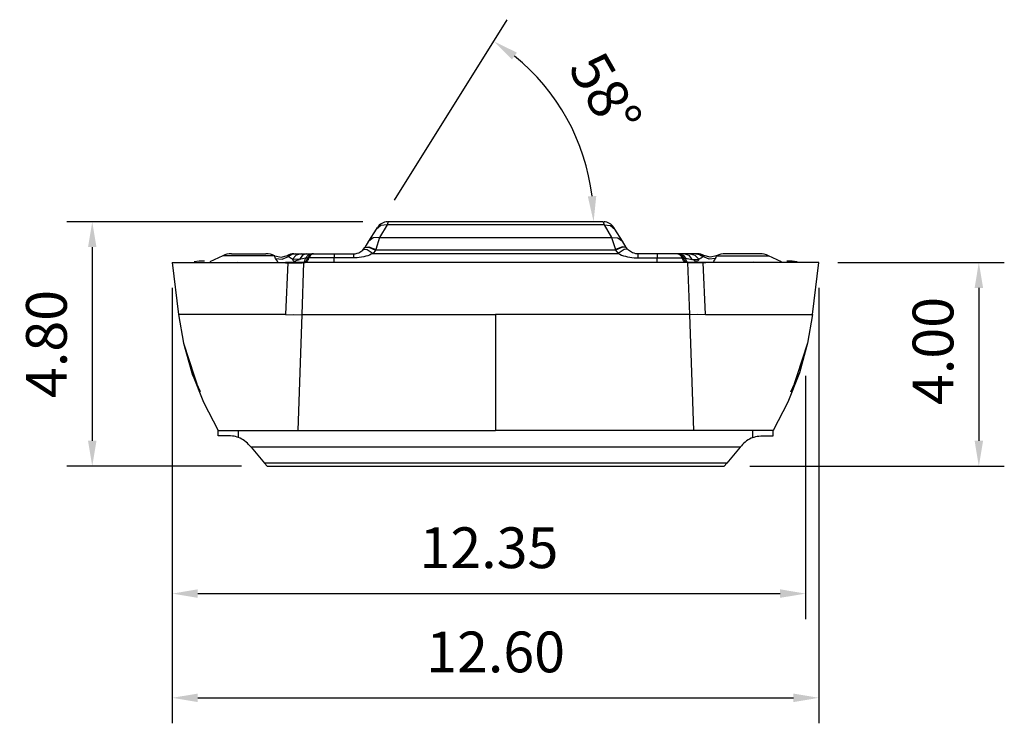
# Model space of a CAD drawing. Extents: x -31 to -11.6, y 60.1 to 84.1.
# Drawn here: x -31 to -11.6, y 70.3 to 84.1 of the extents above; entities that cross this region are included whole.
import ezdxf

# ---------------------------------------------------------------- set-up
doc = ezdxf.new("R2010")
doc.units = 0
doc.header["$LTSCALE"] = 10
doc.header["$PDMODE"] = 2
doc.layers.get('DEFPOINTS').update_dxf_attribs({"linetype": 'CONTINUOUS'})
doc.layers.add('1', color=4, linetype='CONTINUOUS')
doc.layers.add('2', color=7, linetype='CONTINUOUS')
doc.dimstyles.new('Inserts', dxfattribs={"dimtxt": 0.8, "dimasz": 0.5, "dimexe": 0.5, "dimexo": 0.5, "dimgap": 0.5, "dimtad": 1, "dimzin": 0, "dimdsep": 46, "dimtxsty": 'STANDARD', "dimcen": 0, "dimadec": 0, "dimazin": 0, "dimtfac": 1, "dimtofl": 0, "dimtmove": 0, "dimatfit": 3, "dimfxl": 1, "dimtolj": 1, "dimtzin": 0, "dimlwd": -1, "dimarcsym": 0})

# ---------------------------------------------------------------- blocks, each defined once
blk = doc.blocks.new('*D2')
at = {"layer": '2', "color": 0, "lineweight": -2}
for p, q in [((-14.92, 79.375), (-11.648, 79.375)), ((-16.648, 75.375), (-11.648, 75.375))]:
    blk.add_line(p, q, dxfattribs=at)
at = {"layer": '2', "color": 0}
blk.add_line((-12.148, 78.875), (-12.148, 75.875), dxfattribs=at)
for points in [[(-12.231, 78.875), (-12.064, 78.875), (-12.148, 79.375)], [(-12.231, 75.875), (-12.064, 75.875), (-12.148, 75.375)]]:
    blk.add_solid(points, dxfattribs=at)
at = {"layer": 'DEFPOINTS', "color": 0}
for p in [(-15.42, 79.375), (-17.148, 75.375), (-12.148, 75.375)]:
    blk.add_point(p, dxfattribs=at)
at = {"layer": '2', "color": 0, "insert": (-13.048, 77.638), "char_height": 0.8, "attachment_point": 5, "rotation": 90}
blk.add_mtext('\\A1;4.00', dxfattribs=at)
blk = doc.blocks.new('*D3')
at = {"layer": '2', "color": 0, "lineweight": -2}
for p, q in [((-24.249, 80.175), (-30.06, 80.175)), ((-26.628, 75.375), (-30.06, 75.375))]:
    blk.add_line(p, q, dxfattribs=at)
at = {"layer": '2', "color": 0}
blk.add_line((-29.56, 79.675), (-29.56, 75.875), dxfattribs=at)
for points in [[(-29.643, 79.675), (-29.477, 79.675), (-29.56, 80.175)], [(-29.643, 75.875), (-29.477, 75.875), (-29.56, 75.375)]]:
    blk.add_solid(points, dxfattribs=at)
at = {"layer": 'DEFPOINTS', "color": 0}
for p in [(-23.749, 80.175), (-29.56, 75.375), (-26.128, 75.375)]:
    blk.add_point(p, dxfattribs=at)
at = {"layer": '2', "color": 0, "insert": (-30.46, 77.775), "char_height": 0.8, "attachment_point": 5, "rotation": 90}
blk.add_mtext('\\A1;4.80', dxfattribs=at)
blk = doc.blocks.new('*D4')
at = {"layer": '2', "color": 0, "lineweight": -2}
for p, q in [((-27.988, 78.875), (-27.988, 72.376)), ((-15.55, 77.151), (-15.55, 72.376))]:
    blk.add_line(p, q, dxfattribs=at)
at = {"layer": '2', "color": 0}
blk.add_line((-27.488, 72.876), (-16.05, 72.876), dxfattribs=at)
for points in [[(-27.488, 72.96), (-27.488, 72.793), (-27.988, 72.876)], [(-16.05, 72.96), (-16.05, 72.793), (-15.55, 72.876)]]:
    blk.add_solid(points, dxfattribs=at)
at = {"layer": 'DEFPOINTS', "color": 0}
for p in [(-27.988, 79.375), (-15.55, 77.651), (-15.55, 72.876)]:
    blk.add_point(p, dxfattribs=at)
at = {"layer": '2', "color": 0, "insert": (-21.769, 73.776), "char_height": 0.8, "attachment_point": 5}
blk.add_mtext('\\A1;12.35', dxfattribs=at)
blk = doc.blocks.new('*D5')
at = {"layer": '2', "color": 0, "lineweight": -2}
for p, q in [((-27.988, 78.875), (-27.988, 70.331)), ((-15.288, 78.875), (-15.288, 70.331))]:
    blk.add_line(p, q, dxfattribs=at)
at = {"layer": '2', "color": 0}
blk.add_line((-27.488, 70.831), (-15.788, 70.831), dxfattribs=at)
for points in [[(-27.488, 70.914), (-27.488, 70.747), (-27.988, 70.831)], [(-15.788, 70.914), (-15.788, 70.747), (-15.288, 70.831)]]:
    blk.add_solid(points, dxfattribs=at)
at = {"layer": 'DEFPOINTS', "color": 0}
for p in [(-27.988, 79.375), (-15.288, 79.375), (-15.288, 70.831)]:
    blk.add_point(p, dxfattribs=at)
at = {"layer": '2', "color": 0, "insert": (-21.638, 71.731), "char_height": 0.8, "attachment_point": 5}
blk.add_mtext('\\A1;12.60', dxfattribs=at)
blk = doc.blocks.new('*D12')
at = {"layer": '2', "color": 0, "lineweight": -2}
blk.add_line((-23.623, 80.599), (-21.411, 84.139), dxfattribs=at)
at = {"layer": '2', "color": 0}
blk.add_arc((-23.888, 80.175), 4.174, 6.8675, 51.1307, dxfattribs=at)
for points in [[(-21.317, 83.357), (-21.22, 83.493), (-21.676, 83.715)], [(-19.661, 80.679), (-19.827, 80.669), (-19.714, 80.175)]]:
    blk.add_solid(points, dxfattribs=at)
at = {"layer": 'DEFPOINTS', "color": 0}
for p in [(-19.949, 81.557), (-23.749, 80.175), (-19.527, 80.175), (-23.98, 80.028), (-24.129, 79.79)]:
    blk.add_point(p, dxfattribs=at)
at = {"layer": '2', "color": 0, "insert": (-19.479, 82.687), "char_height": 0.8, "attachment_point": 5, "rotation": 299.673}
blk.add_mtext('\\A1;58°', dxfattribs=at)

msp = doc.modelspace()

# ---------------------------------------------------------------- linework, layer by layer
at = {"layer": '1'}
for p, q in [((-23.892, 80.101), (-23.98, 80.028)), ((-23.98, 80.028), (-23.961, 80.058)), ((-23.768, 80.116), (-23.917, 79.867)), ((-23.768, 80.116), (-23.892, 80.101)), ((-23.749, 80.175), (-23.768, 80.116)), ((-19.508, 80.116), (-23.768, 80.116)), ((-19.527, 80.175), (-23.749, 80.175)), ((-19.527, 80.175), (-19.508, 80.116)), ((-19.508, 80.116), (-19.36, 79.867)), ((-19.508, 80.116), (-19.385, 80.101)), ((-19.385, 80.101), (-19.296, 80.028)), ((-19.296, 80.028), (-19.315, 80.058)), ((-24.129, 79.79), (-23.98, 80.028)), ((-23.917, 79.867), (-24.042, 79.858)), ((-23.917, 79.867), (-23.991, 79.631)), ((-23.917, 79.867), (-19.36, 79.867)), ((-19.36, 79.867), (-19.286, 79.631)), ((-19.36, 79.867), (-19.235, 79.858)), ((-19.148, 79.79), (-19.296, 80.028)), ((-24.205, 79.668), (-24.131, 79.676)), ((-24.205, 79.668), (-24.203, 79.671)), ((-24.203, 79.671), (-24.129, 79.79)), ((-24.203, 79.671), (-24.128, 79.684)), ((-24.131, 79.676), (-23.995, 79.618)), ((-24.042, 79.858), (-24.129, 79.79)), ((-24.128, 79.684), (-23.991, 79.631)), ((-19.149, 79.684), (-19.286, 79.631)), ((-19.145, 79.676), (-19.282, 79.618)), ((-19.235, 79.858), (-19.148, 79.79)), ((-19.074, 79.671), (-19.149, 79.684)), ((-19.074, 79.671), (-19.148, 79.79)), ((-19.072, 79.668), (-19.145, 79.676)), ((-19.072, 79.668), (-19.074, 79.671)), ((-26.997, 79.507), (-27.252, 79.388)), ((-26.848, 79.507), (-26.997, 79.507)), ((-26.488, 79.507), (-26.848, 79.507)), ((-26.828, 79.545), (-26.729, 79.545)), ((-26.729, 79.545), (-26.488, 79.545)), ((-26.488, 79.545), (-26.248, 79.545)), ((-26.128, 79.507), (-26.488, 79.507)), ((-26.248, 79.545), (-26.148, 79.545)), ((-25.979, 79.507), (-26.128, 79.507)), ((-25.973, 79.504), (-25.979, 79.507)), ((-25.975, 79.496), (-25.974, 79.502)), ((-25.973, 79.486), (-25.975, 79.496)), ((-25.974, 79.502), (-25.973, 79.504)), ((-25.974, 79.502), (-25.85, 79.477)), ((-25.968, 79.472), (-25.973, 79.486)), ((-25.85, 79.477), (-25.728, 79.512)), ((-25.831, 79.442), (-25.709, 79.489)), ((-25.668, 79.536), (-25.728, 79.512)), ((-25.728, 79.512), (-25.727, 79.513)), ((-25.728, 79.509), (-25.728, 79.512)), ((-25.725, 79.505), (-25.728, 79.509)), ((-25.719, 79.498), (-25.725, 79.505)), ((-25.709, 79.489), (-25.719, 79.498)), ((-25.643, 79.53), (-25.709, 79.489)), ((-25.693, 79.479), (-25.709, 79.489)), ((-25.673, 79.467), (-25.693, 79.479)), ((-25.604, 79.545), (-25.668, 79.536)), ((-25.568, 79.545), (-25.643, 79.53)), ((-25.553, 79.517), (-25.628, 79.441)), ((-25.604, 79.545), (-25.602, 79.545)), ((-25.602, 79.545), (-25.598, 79.545)), ((-25.598, 79.545), (-25.591, 79.545)), ((-25.591, 79.545), (-25.581, 79.545)), ((-25.581, 79.545), (-25.568, 79.545)), ((-25.568, 79.545), (-25.543, 79.545)), ((-25.458, 79.545), (-25.553, 79.517)), ((-25.543, 79.545), (-25.516, 79.545)), ((-25.516, 79.545), (-25.458, 79.545)), ((-25.434, 79.516), (-25.492, 79.436)), ((-25.458, 79.545), (-25.357, 79.545)), ((-25.357, 79.545), (-25.434, 79.516)), ((-25.321, 79.521), (-25.37, 79.456)), ((-25.357, 79.545), (-25.31, 79.545)), ((-25.285, 79.523), (-25.327, 79.461)), ((-25.26, 79.545), (-25.321, 79.521)), ((-25.31, 79.545), (-25.26, 79.545)), ((-25.273, 79.515), (-25.304, 79.463)), ((-25.233, 79.545), (-25.285, 79.523)), ((-25.235, 79.541), (-25.273, 79.515)), ((-25.26, 79.545), (-25.233, 79.545)), ((-25.224, 79.544), (-25.235, 79.541)), ((-25.233, 79.545), (-25.217, 79.545)), ((-25.217, 79.545), (-25.224, 79.544)), ((-25.217, 79.545), (-25.175, 79.545)), ((-25.175, 79.545), (-25.132, 79.545)), ((-25.132, 79.545), (-24.975, 79.545)), ((-24.975, 79.545), (-24.808, 79.545)), ((-24.808, 79.545), (-24.432, 79.545)), ((-24.808, 79.545), (-24.808, 79.523)), ((-24.808, 79.523), (-24.808, 79.463)), ((-24.432, 79.545), (-24.413, 79.545)), ((-24.432, 79.545), (-24.432, 79.523)), ((-24.432, 79.523), (-24.432, 79.463)), ((-24.413, 79.545), (-24.394, 79.547)), ((-24.394, 79.547), (-24.377, 79.55)), ((-24.377, 79.55), (-24.36, 79.554)), ((-24.36, 79.554), (-24.327, 79.566)), ((-24.327, 79.566), (-24.304, 79.577)), ((-24.304, 79.577), (-24.285, 79.588)), ((-24.285, 79.588), (-24.266, 79.601)), ((-24.228, 79.484), (-24.271, 79.476)), ((-24.266, 79.601), (-24.248, 79.617)), ((-24.248, 79.617), (-24.231, 79.634)), ((-24.231, 79.634), (-24.205, 79.668)), ((-24.231, 79.634), (-24.164, 79.628)), ((-24.186, 79.495), (-24.228, 79.484)), ((-24.149, 79.506), (-24.186, 79.495)), ((-24.164, 79.628), (-24.045, 79.552)), ((-24.113, 79.519), (-24.149, 79.506)), ((-24.079, 79.535), (-24.113, 79.519)), ((-24.045, 79.552), (-24.079, 79.535)), ((-23.995, 79.618), (-24.045, 79.552)), ((-24.045, 79.552), (-19.231, 79.552)), ((-23.991, 79.631), (-23.995, 79.618)), ((-19.282, 79.618), (-23.995, 79.618)), ((-19.286, 79.631), (-19.282, 79.618)), ((-19.282, 79.618), (-19.231, 79.552)), ((-19.113, 79.628), (-19.231, 79.552)), ((-19.231, 79.552), (-19.198, 79.535)), ((-19.198, 79.535), (-19.163, 79.519)), ((-19.163, 79.519), (-19.127, 79.506)), ((-19.127, 79.506), (-19.09, 79.495)), ((-19.046, 79.634), (-19.113, 79.628)), ((-19.09, 79.495), (-19.048, 79.484)), ((-19.046, 79.634), (-19.072, 79.668)), ((-19.048, 79.484), (-19.005, 79.476)), ((-19.029, 79.617), (-19.046, 79.634)), ((-19.011, 79.601), (-19.029, 79.617)), ((-18.972, 79.577), (-19.011, 79.601)), ((-18.949, 79.566), (-18.972, 79.577)), ((-18.917, 79.554), (-18.949, 79.566)), ((-18.882, 79.547), (-18.917, 79.554)), ((-18.863, 79.545), (-18.882, 79.547)), ((-18.845, 79.545), (-18.863, 79.545)), ((-18.468, 79.545), (-18.845, 79.545)), ((-18.845, 79.545), (-18.845, 79.523)), ((-18.845, 79.523), (-18.845, 79.463)), ((-18.301, 79.545), (-18.468, 79.545)), ((-18.468, 79.545), (-18.468, 79.523)), ((-18.468, 79.523), (-18.468, 79.463)), ((-18.145, 79.545), (-18.301, 79.545)), ((-18.102, 79.545), (-18.145, 79.545)), ((-18.06, 79.545), (-18.102, 79.545)), ((-18.043, 79.545), (-18.06, 79.545)), ((-18.06, 79.545), (-18.052, 79.544)), ((-18.052, 79.544), (-18.041, 79.541)), ((-18.017, 79.545), (-18.043, 79.545)), ((-18.043, 79.545), (-17.992, 79.523)), ((-18.041, 79.541), (-18.004, 79.515)), ((-17.967, 79.545), (-18.017, 79.545)), ((-18.017, 79.545), (-17.956, 79.521)), ((-18.004, 79.515), (-17.973, 79.463)), ((-17.992, 79.523), (-17.949, 79.461)), ((-17.919, 79.545), (-17.967, 79.545)), ((-17.956, 79.521), (-17.906, 79.456)), ((-17.819, 79.545), (-17.919, 79.545)), ((-17.919, 79.545), (-17.843, 79.516)), ((-17.843, 79.516), (-17.784, 79.436)), ((-17.761, 79.545), (-17.819, 79.545)), ((-17.819, 79.545), (-17.723, 79.517)), ((-17.734, 79.545), (-17.761, 79.545)), ((-17.709, 79.545), (-17.734, 79.545)), ((-17.723, 79.517), (-17.648, 79.441)), ((-17.696, 79.545), (-17.709, 79.545)), ((-17.709, 79.545), (-17.634, 79.53)), ((-17.686, 79.545), (-17.696, 79.545)), ((-17.679, 79.545), (-17.686, 79.545)), ((-17.674, 79.545), (-17.679, 79.545)), ((-17.672, 79.545), (-17.674, 79.545)), ((-17.672, 79.545), (-17.608, 79.536)), ((-17.634, 79.53), (-17.567, 79.489)), ((-17.608, 79.536), (-17.549, 79.512)), ((-17.603, 79.467), (-17.584, 79.479)), ((-17.584, 79.479), (-17.567, 79.489)), ((-17.567, 79.489), (-17.558, 79.498)), ((-17.446, 79.442), (-17.567, 79.489)), ((-17.558, 79.498), (-17.552, 79.505)), ((-17.552, 79.505), (-17.549, 79.509)), ((-17.549, 79.512), (-17.549, 79.513)), ((-17.427, 79.477), (-17.549, 79.512)), ((-17.549, 79.509), (-17.549, 79.512)), ((-17.302, 79.502), (-17.427, 79.477)), ((-17.309, 79.472), (-17.304, 79.486)), ((-17.297, 79.507), (-17.304, 79.504)), ((-17.302, 79.502), (-17.304, 79.504)), ((-17.304, 79.486), (-17.302, 79.496)), ((-17.302, 79.496), (-17.302, 79.502)), ((-17.297, 79.507), (-17.148, 79.507)), ((-17.148, 79.507), (-16.788, 79.507)), ((-17.029, 79.545), (-17.128, 79.545)), ((-16.788, 79.545), (-17.029, 79.545)), ((-16.548, 79.545), (-16.788, 79.545)), ((-16.788, 79.507), (-16.428, 79.507)), ((-16.448, 79.545), (-16.548, 79.545)), ((-16.428, 79.507), (-16.279, 79.507)), ((-16.024, 79.388), (-16.279, 79.507)), ((-27.988, 79.375), (-27.863, 78.352)), ((-27.988, 79.375), (-27.856, 79.375)), ((-27.856, 79.375), (-27.484, 79.375)), ((-27.46, 79.403), (-27.559, 79.385)), ((-27.484, 79.375), (-26.936, 79.375)), ((-27.358, 79.401), (-27.46, 79.403)), ((-26.936, 79.375), (-26.31, 79.375)), ((-26.761, 79.375), (-26.702, 79.381)), ((-26.702, 79.381), (-26.641, 79.375)), ((-26.31, 79.375), (-25.715, 79.375)), ((-25.96, 79.455), (-25.968, 79.472)), ((-25.944, 79.428), (-25.96, 79.455)), ((-25.96, 79.455), (-25.831, 79.442)), ((-25.925, 79.398), (-25.944, 79.428)), ((-25.908, 79.375), (-25.925, 79.398)), ((-25.578, 79.373), (-25.766, 79.373)), ((-25.766, 79.37), (-25.593, 79.37)), ((-25.759, 78.352), (-25.715, 79.375)), ((-25.715, 79.375), (-25.626, 79.375)), ((-25.652, 79.454), (-25.673, 79.467)), ((-25.628, 79.441), (-25.652, 79.454)), ((-25.492, 79.436), (-25.628, 79.441)), ((-25.628, 79.441), (-25.62, 79.42)), ((-25.626, 79.375), (-25.529, 79.375)), ((-25.62, 79.42), (-25.609, 79.407)), ((-25.609, 79.407), (-25.591, 79.402)), ((-25.593, 79.37), (-25.439, 79.37)), ((-25.591, 79.402), (-25.586, 79.402)), ((-25.586, 79.402), (-25.56, 79.408)), ((-25.412, 79.373), (-25.578, 79.373)), ((-25.56, 79.408), (-25.554, 79.41)), ((-25.554, 79.41), (-25.492, 79.436)), ((-25.529, 79.375), (-25.469, 79.375)), ((-25.432, 79.446), (-25.492, 79.436)), ((-25.469, 79.375), (-25.408, 79.375)), ((-25.408, 79.375), (-25.443, 78.352)), ((-25.37, 79.456), (-25.432, 79.446)), ((-25.412, 79.373), (-25.385, 79.402)), ((-17.869, 79.375), (-25.408, 79.375)), ((-25.395, 79.375), (-25.356, 79.403)), ((-25.388, 79.375), (-25.378, 79.375)), ((-25.385, 79.402), (-25.37, 79.456)), ((-25.378, 79.375), (-25.368, 79.378)), ((-25.327, 79.461), (-25.37, 79.456)), ((-25.368, 79.378), (-25.359, 79.383)), ((-25.359, 79.383), (-25.349, 79.39)), ((-25.356, 79.403), (-25.327, 79.461)), ((-25.349, 79.39), (-25.34, 79.398)), ((-25.34, 79.398), (-25.332, 79.408)), ((-25.332, 79.408), (-25.324, 79.42)), ((-25.304, 79.463), (-25.327, 79.461)), ((-25.324, 79.42), (-25.316, 79.434)), ((-25.316, 79.434), (-25.304, 79.463)), ((-25.25, 79.463), (-25.304, 79.463)), ((-25.304, 79.463), (-25.304, 79.463)), ((-25.195, 79.463), (-25.25, 79.463)), ((-25.099, 79.463), (-25.195, 79.463)), ((-25.002, 79.463), (-25.099, 79.463)), ((-24.905, 79.463), (-25.002, 79.463)), ((-24.808, 79.463), (-24.905, 79.463)), ((-24.432, 79.463), (-24.808, 79.463)), ((-24.808, 79.398), (-24.808, 79.463)), ((-24.808, 79.375), (-24.808, 79.398)), ((-24.36, 79.465), (-24.432, 79.463)), ((-24.315, 79.47), (-24.36, 79.465)), ((-24.271, 79.476), (-24.315, 79.47)), ((-19.005, 79.476), (-18.961, 79.47)), ((-18.961, 79.47), (-18.917, 79.465)), ((-18.917, 79.465), (-18.845, 79.463)), ((-18.845, 79.463), (-18.468, 79.463)), ((-18.468, 79.398), (-18.468, 79.463)), ((-18.468, 79.463), (-18.42, 79.463)), ((-18.468, 79.375), (-18.468, 79.398)), ((-18.42, 79.463), (-18.323, 79.463)), ((-18.323, 79.463), (-18.226, 79.463)), ((-18.226, 79.463), (-18.177, 79.463)), ((-18.177, 79.463), (-18.129, 79.463)), ((-18.129, 79.463), (-18.082, 79.463)), ((-18.082, 79.463), (-18.027, 79.463)), ((-18.027, 79.463), (-17.973, 79.463)), ((-17.96, 79.434), (-17.973, 79.463)), ((-17.973, 79.463), (-17.973, 79.463)), ((-17.973, 79.463), (-17.949, 79.461)), ((-17.945, 79.408), (-17.96, 79.434)), ((-17.92, 79.403), (-17.949, 79.461)), ((-17.949, 79.461), (-17.906, 79.456)), ((-17.927, 79.39), (-17.945, 79.408)), ((-17.908, 79.378), (-17.927, 79.39)), ((-17.882, 79.375), (-17.92, 79.403)), ((-17.889, 79.375), (-17.908, 79.378)), ((-17.891, 79.402), (-17.906, 79.456)), ((-17.906, 79.456), (-17.844, 79.446)), ((-17.865, 79.373), (-17.891, 79.402)), ((-17.808, 79.375), (-17.869, 79.375)), ((-17.869, 79.375), (-17.833, 78.352)), ((-17.865, 79.373), (-17.698, 79.373)), ((-17.844, 79.446), (-17.784, 79.436)), ((-17.683, 79.37), (-17.837, 79.37)), ((-17.748, 79.375), (-17.808, 79.375)), ((-17.784, 79.436), (-17.648, 79.441)), ((-17.723, 79.41), (-17.784, 79.436)), ((-17.65, 79.375), (-17.748, 79.375)), ((-17.717, 79.408), (-17.723, 79.41)), ((-17.717, 79.389), (-17.723, 79.41)), ((-17.691, 79.402), (-17.717, 79.408)), ((-17.71, 79.37), (-17.717, 79.389)), ((-17.698, 79.373), (-17.51, 79.373)), ((-17.685, 79.402), (-17.691, 79.402)), ((-17.668, 79.407), (-17.685, 79.402)), ((-17.511, 79.37), (-17.683, 79.37)), ((-17.657, 79.42), (-17.668, 79.407)), ((-17.648, 79.441), (-17.657, 79.42)), ((-17.562, 79.375), (-17.65, 79.375)), ((-17.648, 79.441), (-17.625, 79.454)), ((-17.625, 79.454), (-17.603, 79.467)), ((-16.967, 79.375), (-17.562, 79.375)), ((-17.517, 78.352), (-17.562, 79.375)), ((-17.317, 79.455), (-17.446, 79.442)), ((-17.368, 79.375), (-17.352, 79.398)), ((-17.352, 79.398), (-17.333, 79.428)), ((-17.333, 79.428), (-17.317, 79.455)), ((-17.317, 79.455), (-17.309, 79.472)), ((-16.34, 79.375), (-16.967, 79.375)), ((-16.575, 79.381), (-16.635, 79.375)), ((-16.515, 79.375), (-16.575, 79.381)), ((-15.793, 79.375), (-16.34, 79.375)), ((-15.817, 79.403), (-15.918, 79.401)), ((-15.717, 79.385), (-15.817, 79.403)), ((-15.42, 79.375), (-15.793, 79.375)), ((-15.288, 79.375), (-15.42, 79.375)), ((-15.414, 78.352), (-15.288, 79.375)), ((-27.814, 78.352), (-27.863, 78.352)), ((-27.863, 78.352), (-27.766, 77.792)), ((-27.863, 78.352), (-27.766, 77.792)), ((-27.672, 78.352), (-27.814, 78.352)), ((-27.447, 78.352), (-27.672, 78.352)), ((-27.154, 78.352), (-27.447, 78.352)), ((-26.814, 78.352), (-27.154, 78.352)), ((-26.452, 78.352), (-26.814, 78.352)), ((-26.091, 78.352), (-26.452, 78.352)), ((-25.759, 78.352), (-26.091, 78.352)), ((-25.759, 78.35), (-25.608, 78.353)), ((-25.608, 78.353), (-25.443, 78.35)), ((-25.443, 78.352), (-25.483, 77.214)), ((-25.443, 78.352), (-21.638, 78.352)), ((-17.833, 78.352), (-21.638, 78.352)), ((-21.638, 78.352), (-21.638, 77.214)), ((-17.669, 78.353), (-17.833, 78.35)), ((-17.833, 78.352), (-17.794, 77.214)), ((-17.517, 78.35), (-17.669, 78.353)), ((-17.517, 78.352), (-17.185, 78.352)), ((-17.185, 78.352), (-16.825, 78.352)), ((-16.825, 78.352), (-16.462, 78.352)), ((-16.462, 78.352), (-16.122, 78.352)), ((-16.122, 78.352), (-15.829, 78.352)), ((-15.829, 78.352), (-15.604, 78.352)), ((-15.604, 78.352), (-15.462, 78.352)), ((-15.414, 78.352), (-15.511, 77.792)), ((-15.414, 78.352), (-15.511, 77.792)), ((-15.462, 78.352), (-15.414, 78.352)), ((-27.766, 77.792), (-27.604, 77.211)), ((-27.766, 77.792), (-27.452, 76.829)), ((-15.511, 77.792), (-15.824, 76.829)), ((-15.511, 77.792), (-15.673, 77.211)), ((-27.604, 77.211), (-27.374, 76.633)), ((-27.591, 77.174), (-27.591, 77.175)), ((-27.437, 76.836), (-27.591, 77.174)), ((-25.483, 77.214), (-25.522, 76.075)), ((-21.638, 77.214), (-21.638, 76.075)), ((-17.794, 77.214), (-17.755, 76.075)), ((-15.673, 77.211), (-15.902, 76.633)), ((-15.84, 76.836), (-15.685, 77.174)), ((-15.685, 77.174), (-15.685, 77.175)), ((-27.374, 76.633), (-27.088, 76.075)), ((-15.902, 76.633), (-16.188, 76.075)), ((-27.088, 75.975), (-27.088, 76.075)), ((-27.088, 76.075), (-27.058, 76.075)), ((-27.058, 76.075), (-26.971, 76.075)), ((-26.971, 76.075), (-26.842, 76.075)), ((-26.842, 76.075), (-26.689, 76.075)), ((-26.689, 76.075), (-26.688, 76.075)), ((-26.688, 75.937), (-26.688, 76.075)), ((-26.688, 76.075), (-25.522, 76.075)), ((-25.522, 76.075), (-21.638, 76.075)), ((-17.755, 76.075), (-21.638, 76.075)), ((-16.588, 76.075), (-17.755, 76.075)), ((-16.588, 75.937), (-16.588, 76.075)), ((-16.587, 76.075), (-16.588, 76.075)), ((-16.435, 76.075), (-16.587, 76.075)), ((-16.305, 76.075), (-16.435, 76.075)), ((-16.219, 76.075), (-16.305, 76.075)), ((-16.188, 76.075), (-16.219, 76.075)), ((-16.188, 75.975), (-16.188, 76.075)), ((-27.035, 75.975), (-27.088, 75.975)), ((-26.888, 75.975), (-27.035, 75.975)), ((-26.848, 75.973), (-26.888, 75.975)), ((-26.807, 75.968), (-26.848, 75.973)), ((-26.776, 75.963), (-26.807, 75.968)), ((-26.746, 75.956), (-26.776, 75.963)), ((-26.717, 75.947), (-26.746, 75.956)), ((-26.688, 75.937), (-26.717, 75.947)), ((-16.588, 75.937), (-16.56, 75.947)), ((-16.56, 75.947), (-16.53, 75.956)), ((-16.53, 75.956), (-16.5, 75.963)), ((-16.5, 75.963), (-16.47, 75.968)), ((-16.47, 75.968), (-16.428, 75.973)), ((-16.428, 75.973), (-16.388, 75.975)), ((-16.388, 75.975), (-16.242, 75.975)), ((-16.242, 75.975), (-16.188, 75.975)), ((-26.441, 75.747), (-26.467, 75.778)), ((-26.441, 75.747), (-26.178, 75.433)), ((-16.835, 75.747), (-26.441, 75.747)), ((-16.835, 75.747), (-17.099, 75.433)), ((-16.835, 75.747), (-16.81, 75.778)), ((-26.178, 75.433), (-26.128, 75.375)), ((-17.099, 75.433), (-26.178, 75.433)), ((-17.099, 75.433), (-17.148, 75.375)), ((-26.128, 75.375), (-17.148, 75.375))]:
    msp.add_line(p, q, dxfattribs=at)
for centre, radius, start, end in [((-23.749, 79.925), 0.25, 92.2775, 148), ((-19.527, 79.925), 0.25, 32, 87.2985), ((-26.828, 79.145), 0.4, 90, 115), ((-26.148, 79.145), 0.4, 65, 90), ((-25.605, 79.295), 0.25, 90, 119.1366), ((-17.671, 79.295), 0.25, 60.8806, 90), ((-17.128, 79.145), 0.4, 90, 115), ((-16.448, 79.145), 0.4, 65, 90), ((-26.888, 75.425), 0.55, 40, 68.6763), ((-16.388, 75.425), 0.55, 111.3237, 140)]:
    msp.add_arc(centre, radius, start, end, dxfattribs=at)

# ---------------------------------------------------------------- dimensions: what is measured, and where the dimension line sits
at = {"layer": '2'}
dim = msp.add_angular_dim_2l(base=(-19.949, 81.557), line1=((-24.129, 79.79), (-23.98, 80.028)), line2=((-19.527, 80.175), (-23.749, 80.175)), dimstyle='Inserts', dxfattribs=at)
dim.commit()
dim.dimension.update_dxf_attribs({"geometry": '*D12', "text_midpoint": (-20.261, 82.241), "dimtype": 162})
dim = msp.add_linear_dim(base=(-29.56, 75.375), p1=(-23.749, 80.175), p2=(-26.128, 75.375), angle=90, dimstyle='Inserts', dxfattribs=at)
dim.commit()
dim.dimension.update_dxf_attribs({"geometry": '*D3', "text_midpoint": (-30.46, 77.775)})
for base, p2, text, picture, middle in [((-15.55, 72.876), (-15.55, 77.651), '12.35', '*D4', (-21.769, 73.776)), ((-15.288, 70.831), (-15.288, 79.375), '12.60', '*D5', (-21.638, 71.731))]:
    dim = msp.add_linear_dim(base=base, p1=(-27.988, 79.375), p2=p2, text=text, dimstyle='Inserts', dxfattribs=at)
    dim.commit()
    dim.dimension.update_dxf_attribs({"geometry": picture, "text_midpoint": middle})
dim = msp.add_linear_dim(base=(-12.148, 75.375), p1=(-15.42, 79.375), p2=(-17.148, 75.375), angle=90, dimstyle='Inserts', dxfattribs=at)
dim.commit()
dim.dimension.update_dxf_attribs({"geometry": '*D2', "text_midpoint": (-12.148, 77.638), "dimtype": 160})

doc.saveas('drawing.dxf')
